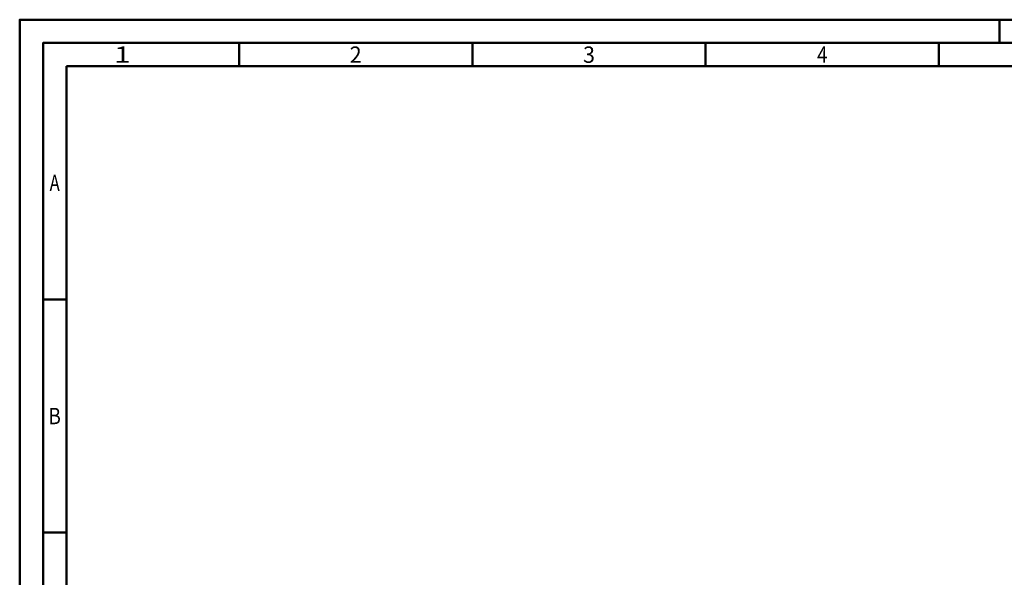
# Model space of a CAD drawing. Units: millimetres. Extents: x -116 to 478, y -196 to 225.
# Drawn here: x -116 to 95, y 105 to 225 of the extents above; entities that cross this region are included whole.
import ezdxf
from ezdxf.enums import TextEntityAlignment as Align

# ---------------------------------------------------------------- set-up
doc = ezdxf.new("R2010")
doc.units = ezdxf.units.MM
doc.layers.get('0').update_dxf_attribs({"linetype": 'CONTINUOUS'})
doc.layers.add('AM_0', color=7, linetype='CONTINUOUS')
doc.layers.add('AM_BOR', color=7, linetype='CONTINUOUS', lineweight=50)
doc.styles.get("Standard").update_dxf_attribs({"font": 'ISOCP.SHX'})

# ---------------------------------------------------------------- blocks, each defined once
blk = doc.blocks.new('A2')
at = {"layer": 'AM_BOR', "color": 1}
for p, q in [((210, 415), (210, 420)), ((47, 410), (47, 415)), ((97, 410), (97, 415)), ((147, 410), (147, 415)), ((197, 410), (197, 415)), ((10, 360), (5, 360)), ((10, 310), (5, 310))]:
    blk.add_line(p, q, dxfattribs=at)
for points in [[(0, 0), (594, 0), (594, 420), (0, 420)], [(10, 410), (10, 10), (584, 10), (584, 410)]]:
    blk.add_lwpolyline(points, close=True, dxfattribs=at)
at = {"layer": 'AM_BOR', "color": 7}
blk.add_lwpolyline([(5, 5), (589, 5), (589, 415), (5, 415)], close=True, dxfattribs=at)
at = {"layer": 'AM_BOR', "color": 2}
for s, width, p in [('1', 1.35, (22, 412.5)), ('2', 0.964286, (72, 412.5)), ('3', 0.964286, (122, 412.5)), ('4', 0.84375, (172, 412.5)), ('A', 0.75, (7.5, 385)), ('B', 0.84375, (7.5, 335))]:
    blk.add_text(s, height=3.5, dxfattribs=dict(at, width=width)).set_placement(p, align=Align.MIDDLE_CENTER)
blk = doc.blocks.new('MAPAL_FRAME-Model')
blk.add_blockref('A2', (0, 0))

msp = doc.modelspace()

# ---------------------------------------------------------------- block references
at = {"layer": 'AM_0'}
msp.add_blockref('MAPAL_FRAME-Model', (-116, -195), dxfattribs=at)

doc.saveas('drawing.dxf')
